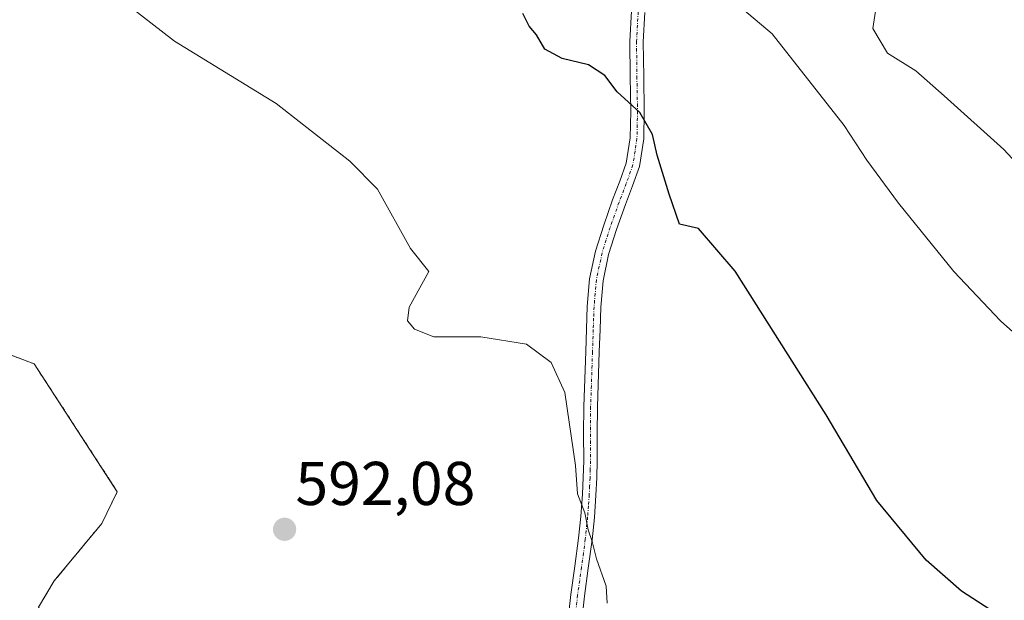
# Model space of a CAD drawing. Units: metres. Extents: x 579941 to 583374, y 4747404 to 4749758.
# Drawn here: x 580436 to 580595, y 4747533 to 4747627 of the extents above; entities that cross this region are included whole.
import ezdxf
from ezdxf.enums import TextEntityAlignment as Align

# ---------------------------------------------------------------- set-up
doc = ezdxf.new("R2010")
doc.units = ezdxf.units.M
doc.header["$MEASUREMENT"] = 0
doc.linetypes.add('TRAZO_Y_PUNTO', pattern=[1, 0.5, -0.25, 0, -0.25])
doc.linetypes.add('TRAZOS', pattern=[0.75, 0.5, -0.25])
for name, color, linetype, lineweight in [('Arbolado forestal', 92, 'TRAZOS', 0), ('Arbolado forestal CxS', 92, 'Continuous', 0), ('Carátula', 7, 'Continuous', 5), ('Curva de nivel maestra', 36, 'Continuous', 30), ('Curva de nivel normal', 36, 'Continuous', 0), ('Pista no pavimentada', 254, 'Continuous', 13), ('Pista no pavimentada Cxs', 254, 'Continuous', 0), ('Pista pavimentada eje', 135, 'TRAZO_Y_PUNTO', 0), ('Prado', 92, 'Continuous', 0), ('Prado CxS', 92, 'Continuous', 0), ('Punto de cota en terreno', 7, 'Continuous', 0), ('Rótulo de punto de cota en terreno', 19, 'Continuous', 0)]:
    doc.layers.add(name, color=color, linetype=linetype, lineweight=lineweight)
doc.styles.add('Arial', font='txt', dxfattribs={"height": 0.2})

# ---------------------------------------------------------------- blocks, each defined once
blk = doc.blocks.new('*U153')
at = {"layer": 'Prado CxS', "color": 92, "linetype": 'Continuous', "lineweight": 0}
blk.add_polyline3d([(580605, 4747482.3, 597.09), (580591.85, 4747479.77, 596.17), (580591.63, 4747479.72, 596.15), (580578.7, 4747476.21, 595.78), (580578.46, 4747476.13, 595.77), (580578.38, 4747476.1, 595.77), (580568.2, 4747472.06, 595.53), (580568, 4747471.97, 595.53), (580558.97, 4747467.59, 595.35), (580558.78, 4747467.49, 595.36), (580558.63, 4747467.39, 595.37), (580546.41, 4747459.31, 595.3), (580540.69, 4747455.74, 595.63), (580530.82, 4747468.93, 594.88), (580513.24, 4747488.23, 594), (580491.66, 4747488.1, 593.22), (580455.21, 4747517.81, 591.81), (580444.55, 4747522.55, 590.92), (580438.58, 4747531.92, 591.61), (580441.14, 4747536.18, 591.66), (580448.85, 4747545.51, 592.04), (580451.37, 4747550.66, 591.98), (580437.9, 4747571.38, 591.07), (580413.87, 4747580.48, 589.7)], dxfattribs=at)
blk = doc.blocks.new('*U155')
at = {"layer": 'Arbolado forestal CxS', "color": 92, "linetype": 'Continuous', "lineweight": 0}
blk.add_polyline3d([(580413.87, 4747580.48, 589.7), (580437.9, 4747571.38, 591.07), (580451.37, 4747550.66, 591.98), (580448.85, 4747545.51, 592.04), (580441.14, 4747536.18, 591.66), (580438.58, 4747531.92, 591.61)], dxfattribs=at)
blk = doc.blocks.new('*U182')
at = {"layer": 'Curva de nivel normal', "color": 36, "linetype": 'Continuous', "lineweight": 0}
blk.add_polyline3d([(580600.86, 4747572.71, 605), (580594.51, 4747578.37, 605), (580586.96, 4747586.38, 605), (580578, 4747597.42, 605), (580572.82, 4747604.43, 605), (580569.19, 4747610.04, 605), (580557.49, 4747624.92, 605), (580547.2, 4747633.63, 605)], dxfattribs=at)
blk = doc.blocks.new('*U190')
at = {"layer": 'Curva de nivel normal', "color": 36, "linetype": 'Continuous', "lineweight": 0}
blk.add_polyline3d([(580446.74, 4747634.54, 595), (580460.63, 4747623.72, 595), (580477.1, 4747613.6, 595), (580489.08, 4747604.26, 595), (580493.54, 4747599.7, 595), (580498.9, 4747590.09, 595), (580501.86, 4747586.38, 595), (580498.68, 4747580.6, 595), (580498.4, 4747578.38, 595), (580499.52, 4747577, 595), (580502.69, 4747575.78, 595), (580510.27, 4747575.79, 595), (580517.68, 4747574.57, 595), (580521.67, 4747571.63, 595), (580523.88, 4747566.74, 595), (580525.64, 4747554.89, 595), (580525.93, 4747550.32, 595), (580527.15, 4747547.22, 595), (580527.68, 4747544.48, 595), (580528.34, 4747542.58, 595), (580529.03, 4747539.77, 595), (580530.59, 4747535.32, 595), (580530.74, 4747532.6, 595)], dxfattribs=at)
blk = doc.blocks.new('*U273')
at = {"layer": 'Curva de nivel maestra', "color": 36, "linetype": 'Continuous', "lineweight": 30}
blk.add_polyline3d([(580604.45, 4747523.66, 600), (580593.68, 4747530.95, 600), (580588.2, 4747534.53, 600), (580582.48, 4747539.55, 600), (580574.47, 4747549.23, 600), (580566.23, 4747563.11, 600), (580551.52, 4747586.4, 600), (580545.56, 4747593.32, 600), (580542.47, 4747594.04, 600), (580540.8, 4747598.89, 600), (580538.89, 4747605.2, 600), (580538.13, 4747608.56, 600), (580536.03, 4747612.12, 600), (580532.38, 4747615.47, 600), (580530.36, 4747618.12, 600), (580527.76, 4747619.85, 600), (580523.48, 4747620.9, 600), (580520.67, 4747622.43, 600), (580519.29, 4747624.72, 600), (580518.1, 4747626.12, 600), (580517.1, 4747628.2, 600)], dxfattribs=at)
blk = doc.blocks.new('5PATER')
at = {"layer": 'Carátula', "linetype": 'Continuous', "lineweight": 5}
h = blk.add_hatch(color=250, dxfattribs=at)
edge = h.paths.add_edge_path()
edge.add_ellipse((0, 0.01), major_axis=(-1.33, -1.34), ratio=0.999422, start_angle=0, end_angle=360)

msp = doc.modelspace()

# ---------------------------------------------------------------- linework, layer by layer
at = {"layer": 'Arbolado forestal', "color": 92, "linetype": 'TRAZOS', "lineweight": 0}
msp.add_polyline3d([(580540.69, 4747455.74, 595.63), (580530.82, 4747468.93, 594.88), (580517.59, 4747483.46, 594.4), (580516.58, 4747484.56, 594.26), (580515.58, 4747485.67, 594.18), (580513.24, 4747488.23, 594), (580491.66, 4747488.1, 593.22), (580455.21, 4747517.81, 591.81), (580444.55, 4747522.55, 590.92), (580438.58, 4747531.92, 591.61), (580441.14, 4747536.18, 591.66), (580448.85, 4747545.51, 592.04), (580451.37, 4747550.66, 591.98), (580437.9, 4747571.38, 591.07), (580413.86, 4747580.48, 589.7)], dxfattribs=at)
at = {"layer": 'Curva de nivel normal', "color": 36, "linetype": 'Continuous', "lineweight": 0}
msp.add_polyline3d([(580574.24, 4747628.56, 610), (580573.83, 4747625.75, 610), (580576.18, 4747621.79, 610), (580580.79, 4747618.89, 610), (580585.4, 4747614.83, 610), (580595.03, 4747606.13, 610), (580604.64, 4747595.74, 610), (580608.66, 4747591.93, 610), (580612.76, 4747587.2, 610), (580621.78, 4747579.38, 610), (580630.84, 4747574.93, 610), (580640.27, 4747567.36, 610), (580649.46, 4747561.73, 610), (580660.08, 4747553.88, 610), (580670.07, 4747547.67, 610), (580680.22, 4747543.34, 610), (580687.75, 4747539.94, 610), (580697.44, 4747535.86, 610), (580701.01, 4747533.6, 610), (580704.4, 4747529.37, 610), (580709.74, 4747524.84, 610), (580709.89, 4747524.83, 610)], dxfattribs=at)
at = {"layer": 'Pista no pavimentada', "color": 254, "linetype": 'Continuous', "lineweight": 13}
for points in [[(580524.33, 4747529.1, 594.18), (580524.88, 4747534.01, 594.38), (580525.52, 4747538.58, 594.67), (580526.13, 4747543.1, 594.81), (580526.5, 4747546.66, 595.01), (580526.75, 4747550.24, 595.1), (580526.89, 4747552.96, 595.11), (580526.96, 4747555.68, 595.31), (580526.95, 4747560.04, 595.57), (580526.98, 4747564.47, 595.7), (580527.28, 4747573.38, 596.39), (580527.54, 4747580.7, 597.01), (580527.92, 4747585.19, 597.18), (580528.87, 4747589.66, 597.38), (580530.22, 4747593.87, 597.75), (580531.65, 4747597.96, 598.2), (580532.83, 4747601.01, 598.59), (580533.86, 4747603.91, 598.87), (580534.49, 4747608.05, 599.24), (580534.58, 4747612.37, 599.71), (580534.48, 4747617.96, 600.49), (580534.42, 4747623.67, 601.45), (580534.69, 4747628.62, 602.26)], [(580536.88, 4747628.35, 602.23), (580536.62, 4747623.62, 601.57), (580536.68, 4747617.99, 600.82), (580536.78, 4747612.36, 600.04), (580536.69, 4747607.86, 599.49), (580536, 4747603.37, 599.01), (580534.89, 4747600.25, 598.8), (580533.71, 4747597.2, 598.54), (580532.3, 4747593.17, 598.09), (580531, 4747589.1, 597.54), (580530.1, 4747584.87, 597.28), (580529.73, 4747580.57, 597.28), (580529.61, 4747576.94, 597.2), (580529.48, 4747573.31, 596.9), (580529.18, 4747564.43, 596.1), (580529.15, 4747560.04, 595.85), (580529.16, 4747555.65, 595.59), (580529.08, 4747552.88, 595.42), (580528.95, 4747550.11, 595.36), (580528.69, 4747546.47, 595.25), (580528.31, 4747542.84, 595.1), (580527.7, 4747538.28, 594.89), (580527.06, 4747533.73, 594.68), (580526.52, 4747528.85, 594.5)]]:
    msp.add_polyline3d(points, dxfattribs=at)
at = {"layer": 'Pista no pavimentada Cxs', "color": 254, "linetype": 'Continuous', "lineweight": 0}
for points in [[(580524.33, 4747529.1, 594.18), (580524.88, 4747534.01, 594.38), (580525.52, 4747538.58, 594.67), (580526.13, 4747543.1, 594.81), (580526.5, 4747546.66, 595.01), (580526.75, 4747550.24, 595.1), (580526.89, 4747552.96, 595.11), (580526.96, 4747555.68, 595.31), (580526.95, 4747560.04, 595.57), (580526.98, 4747564.47, 595.7), (580527.28, 4747573.38, 596.39), (580527.54, 4747580.7, 597.01), (580527.92, 4747585.19, 597.18), (580528.87, 4747589.66, 597.38), (580530.22, 4747593.87, 597.75), (580531.65, 4747597.96, 598.2), (580532.83, 4747601.01, 598.59), (580533.86, 4747603.91, 598.87), (580534.49, 4747608.05, 599.24), (580534.58, 4747612.37, 599.71), (580534.48, 4747617.96, 600.49), (580534.42, 4747623.67, 601.45), (580534.69, 4747628.62, 602.26)], [(580536.88, 4747628.35, 602.23), (580536.62, 4747623.62, 601.57), (580536.68, 4747617.99, 600.82), (580536.78, 4747612.36, 600.04), (580536.69, 4747607.86, 599.49), (580536, 4747603.37, 599.01), (580534.89, 4747600.25, 598.8), (580533.71, 4747597.2, 598.54), (580532.3, 4747593.17, 598.09), (580531, 4747589.1, 597.54), (580530.1, 4747584.87, 597.28), (580529.73, 4747580.57, 597.28), (580529.61, 4747576.94, 597.2), (580529.48, 4747573.31, 596.9), (580529.18, 4747564.43, 596.1), (580529.15, 4747560.04, 595.85), (580529.16, 4747555.65, 595.59), (580529.08, 4747552.88, 595.42), (580528.95, 4747550.11, 595.36), (580528.69, 4747546.47, 595.25), (580528.31, 4747542.84, 595.1), (580527.7, 4747538.28, 594.89), (580527.06, 4747533.73, 594.68), (580526.52, 4747528.85, 594.5)]]:
    msp.add_polyline3d(points, dxfattribs=at)
at = {"layer": 'Pista pavimentada eje', "color": 135, "linetype": 'TRAZO_Y_PUNTO', "lineweight": 0}
msp.add_polyline3d([(580535.79, 4747628.49, 602.21), (580535.52, 4747623.65, 601.49), (580535.58, 4747617.98, 600.65), (580535.68, 4747612.37, 599.85), (580535.59, 4747607.96, 599.35), (580535.28, 4747605.89, 599.15), (580534.93, 4747603.64, 598.94), (580533.86, 4747600.63, 598.69), (580532.68, 4747597.58, 598.36), (580531.26, 4747593.52, 597.87), (580530.61, 4747591.49, 597.66), (580529.94, 4747589.38, 597.46), (580529.01, 4747585.03, 597.23), (580528.82, 4747582.79, 597.17), (580528.64, 4747580.64, 597.14), (580528.57, 4747578.8, 597.12), (580528.51, 4747576.98, 596.98), (580528.38, 4747573.35, 596.64), (580528.08, 4747564.45, 595.9), (580528.05, 4747560.04, 595.71), (580528.06, 4747555.67, 595.45), (580528.02, 4747554.28, 595.34), (580527.99, 4747552.92, 595.26), (580527.92, 4747551.54, 595.25), (580527.85, 4747550.18, 595.23), (580527.73, 4747548.39, 595.2), (580527.6, 4747546.57, 595.13), (580527.22, 4747542.97, 594.98), (580526.92, 4747540.69, 594.9), (580526.61, 4747538.43, 594.83), (580525.97, 4747533.87, 594.55), (580525.7, 4747531.42, 594.44)], dxfattribs=at)
at = {"layer": 'Prado', "color": 92, "linetype": 'Continuous', "lineweight": 0}
msp.add_polyline3d([(580540.69, 4747455.74, 595.63), (580530.82, 4747468.93, 594.88), (580517.59, 4747483.46, 594.4), (580516.58, 4747484.56, 594.26), (580515.58, 4747485.67, 594.18), (580513.24, 4747488.23, 594), (580491.66, 4747488.1, 593.22), (580455.21, 4747517.81, 591.81), (580444.55, 4747522.55, 590.92), (580438.58, 4747531.92, 591.61), (580441.14, 4747536.18, 591.66), (580448.85, 4747545.51, 592.04), (580451.37, 4747550.66, 591.98), (580437.9, 4747571.38, 591.07), (580413.86, 4747580.48, 589.7)], dxfattribs=at)

# ---------------------------------------------------------------- block references
at = {"layer": 'Arbolado forestal CxS', "color": 92, "linetype": 'Continuous', "lineweight": 0}
msp.add_blockref('*U155', (0, 0), dxfattribs=at)
at = {"layer": 'Curva de nivel maestra', "color": 36, "linetype": 'Continuous', "lineweight": 30}
msp.add_blockref('*U273', (0, 0), dxfattribs=at)
at = {"layer": 'Curva de nivel normal', "color": 36, "linetype": 'Continuous', "lineweight": 0}
for name in ['*U182', '*U190']:
    msp.add_blockref(name, (0, 0), dxfattribs=at)
at = {"layer": 'Prado CxS', "color": 92, "linetype": 'Continuous', "lineweight": 0}
msp.add_blockref('*U153', (0, 0), dxfattribs=at)
at = {"layer": 'Punto de cota en terreno', "linetype": 'Continuous', "lineweight": 0}
msp.add_blockref('5PATER', (580478.48, 4747544.55, 592.08), dxfattribs=at)

# ---------------------------------------------------------------- texts
at = {"layer": 'Rótulo de punto de cota en terreno', "color": 19, "linetype": 'Continuous', "lineweight": 0, "style": 'Arial'}
msp.add_text('592,08', height=7, dxfattribs=at).set_placement((580480.24, 4747546.31), align=Align.BOTTOM_LEFT)

doc.saveas('drawing.dxf')
